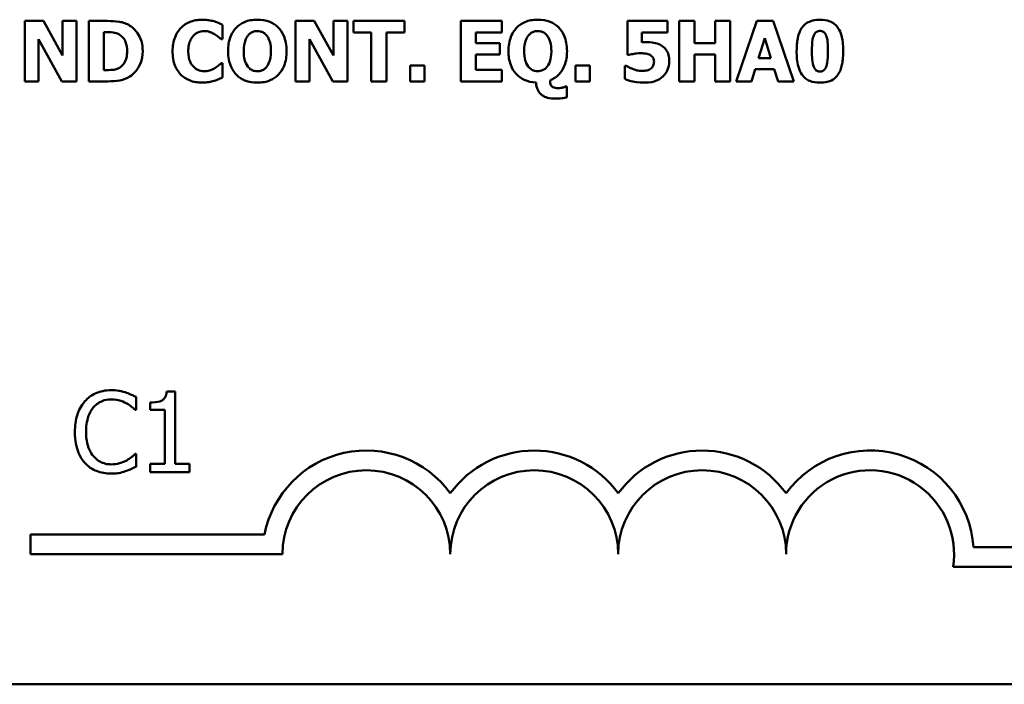
# Model space of a CAD drawing. Units: inches. Extents: x 0.05 to 2.15, y 0.02 to 1.67.
# Drawn here: x 1.95 to 2.05, y 0.5 to 0.56 of the extents above; entities that cross this region are included whole.
import ezdxf

# ---------------------------------------------------------------- set-up
doc = ezdxf.new("R2010")
doc.units = ezdxf.units.IN
doc.header["$LTSCALE"] = 0.1
doc.header["$MEASUREMENT"] = 0
doc.layers.add('Visible (ANSI)', color=7, linetype='Continuous', lineweight=50)

msp = doc.modelspace()

# ---------------------------------------------------------------- linework, layer by layer
at = {"layer": 'Visible (ANSI)'}
for p, q in [((1.956434885319066, 0.5622686534212752), (1.954587235437488, 0.5622686534212752)), ((1.954587235437488, 0.5622686534212752), (1.954587235437488, 0.5562686535426746)), ((1.958350606512071, 0.5588310521942326), (1.956434885319066, 0.5622686534212752)), ((1.959726619450195, 0.5622686534212752), (1.958350606512071, 0.5622686534212752)), ((1.958350606512071, 0.5622686534212752), (1.958350606512071, 0.5588310521942326)), ((1.959726619450195, 0.5562686535426746), (1.959726619450195, 0.5622686534212752)), ((1.962804415173983, 0.5622686534212752), (1.960947040819343, 0.5622686534212752)), ((1.960947040819343, 0.5622686534212752), (1.960947040819343, 0.5562686535426746)), ((1.983323053332568, 0.5622686534212752), (1.981475403450989, 0.5622686534212752)), ((1.981475403450989, 0.5622686534212752), (1.981475403450989, 0.5562686535426746)), ((1.985238774525574, 0.5588310521942326), (1.983323053332568, 0.5622686534212752)), ((1.986614787463696, 0.5622686534212752), (1.985238774525574, 0.5622686534212752)), ((1.985238774525574, 0.5622686534212752), (1.985238774525574, 0.5588310521942326)), ((1.986614787463696, 0.5562686535426746), (1.986614787463696, 0.5622686534212752)), ((1.992269568548634, 0.5622686534212752), (1.987212842556944, 0.5622686534212752)), ((1.987212842556944, 0.5622686534212752), (1.987212842556944, 0.5611260278366146)), ((1.992269568548634, 0.5611260278366146), (1.992269568548634, 0.5622686534212752)), ((2.001935694771209, 0.5622686534212752), (1.997880589504796, 0.5622686534212752)), ((1.997880589504796, 0.5622686534212752), (1.997880589504796, 0.5562686535426746)), ((2.001935694771209, 0.5611260278366146), (2.001935694771209, 0.5622686534212752)), ((2.01839922766338, 0.5622686534212752), (2.014421918181457, 0.5622686534212752)), ((2.014421918181457, 0.5622686534212752), (2.014421918181457, 0.5588991235056592)), ((2.01839922766338, 0.5611357523096756), (2.01839922766338, 0.5622686534212752)), ((2.02106859551861, 0.5622686534212752), (2.019561302194164, 0.5622686534212752)), ((2.019561302194164, 0.5622686534212752), (2.019561302194164, 0.5562686535426746)), ((2.02106859551861, 0.5600709225095027), (2.02106859551861, 0.5622686534212752)), ((2.024622890422384, 0.5622686534212752), (2.023115597097938, 0.5622686534212752)), ((2.023115597097938, 0.5622686534212752), (2.023115597097938, 0.5600709225095027)), ((2.024622890422384, 0.5562686535426746), (2.024622890422384, 0.5622686534212752)), ((2.027248498148838, 0.5622686534212752), (2.025220945515631, 0.5562686535426746)), ((2.028891934096137, 0.5622686534212752), (2.027248498148838, 0.5622686534212752)), ((2.030919486729342, 0.5562686535426746), (2.028891934096137, 0.5622686534212752)), ((1.962454334143789, 0.5573918301812135), (1.962454334143789, 0.5611503390192673)), ((1.962454334143789, 0.5611503390192673), (1.962483507562972, 0.5611503390192673)), ((1.974230671020588, 0.56045503919541), (1.974230671020588, 0.5618845367353682)), ((1.987212842556944, 0.5611260278366146), (1.988987558890565, 0.5611260278366146)), ((1.988987558890565, 0.5611260278366146), (1.988987558890565, 0.5562686535426746)), ((1.990494852215012, 0.5611260278366146), (1.992269568548634, 0.5611260278366146)), ((1.990494852215012, 0.5562686535426746), (1.990494852215012, 0.5611260278366146)), ((1.99937815835618, 0.5600709225095027), (1.99937815835618, 0.5611260278366146)), ((1.99937815835618, 0.5611260278366146), (2.001935694771209, 0.5611260278366146)), ((2.015846553484885, 0.5601389938209291), (2.015846553484885, 0.5611357523096756)), ((2.015846553484885, 0.5611357523096756), (2.01839922766338, 0.5611357523096756)), ((1.95596324837561, 0.5604501769588796), (1.958277672964115, 0.5562686535426746)), ((1.95596324837561, 0.5562686535426746), (1.95596324837561, 0.5604501769588796)), ((1.974079941688143, 0.56045503919541), (1.974230671020588, 0.56045503919541)), ((1.982851416389111, 0.5604501769588796), (1.985165840977616, 0.5562686535426746)), ((1.982851416389111, 0.5562686535426746), (1.982851416389111, 0.5604501769588796)), ((2.00173634307346, 0.5600709225095027), (1.99937815835618, 0.5600709225095027)), ((2.00173634307346, 0.558928296924842), (2.00173634307346, 0.5600709225095027)), ((2.023115597097938, 0.5600709225095027), (2.02106859551861, 0.5600709225095027)), ((2.027433263136995, 0.5585830781311786), (2.028050767176365, 0.5605668706356106)), ((2.028050767176365, 0.5605668706356106), (2.028663408979205, 0.5585830781311786)), ((1.99937815835618, 0.558928296924842), (2.00173634307346, 0.558928296924842)), ((1.99937815835618, 0.5574112791273353), (1.99937815835618, 0.558928296924842)), ((2.014421918181457, 0.5588991235056592), (2.014553198567779, 0.5588991235056592)), ((2.02106859551861, 0.5562686535426746), (2.02106859551861, 0.558928296924842)), ((2.02106859551861, 0.558928296924842), (2.023115597097938, 0.558928296924842)), ((2.023115597097938, 0.558928296924842), (2.023115597097938, 0.5562686535426746)), ((2.028663408979205, 0.5585830781311786), (2.027433263136995, 0.5585830781311786)), ((1.962483507562972, 0.5573918301812135), (1.962454334143789, 0.5573918301812135)), ((1.974230671020588, 0.5580774055320097), (1.974094528397735, 0.5580774055320097)), ((1.974230671020588, 0.5566673569381733), (1.974230671020588, 0.5580774055320097)), ((1.992838450222699, 0.557853742651608), (1.992838450222699, 0.5562686535426746)), ((1.994263085526126, 0.557853742651608), (1.992838450222699, 0.557853742651608)), ((1.994263085526126, 0.5562686535426746), (1.994263085526126, 0.557853742651608)), ((2.001935694771209, 0.5574112791273353), (1.99937815835618, 0.5574112791273353)), ((2.001935694771209, 0.5562686535426746), (2.001935694771209, 0.5574112791273353)), ((2.009263085222628, 0.557853742651608), (2.009263085222628, 0.5562686535426746)), ((2.010687720526056, 0.557853742651608), (2.009263085222628, 0.557853742651608)), ((2.010687720526056, 0.5562686535426746), (2.010687720526056, 0.557853742651608)), ((2.014300362268194, 0.5578148447593643), (2.014164219645341, 0.5578148447593643)), ((2.014164219645341, 0.5578148447593643), (2.014164219645341, 0.5565069031326679)), ((2.026728238840078, 0.5562686535426746), (2.027107493289454, 0.5574939371483533)), ((2.027107493289454, 0.5574939371483533), (2.028994041063276, 0.5574939371483533)), ((2.028994041063276, 0.5574939371483533), (2.029368433276123, 0.5562686535426746)), ((1.954587235437488, 0.5562686535426746), (1.95596324837561, 0.5562686535426746)), ((1.958277672964115, 0.5562686535426746), (1.959726619450195, 0.5562686535426746)), ((1.960947040819343, 0.5562686535426746), (1.962823864120105, 0.5562686535426746)), ((1.981475403450989, 0.5562686535426746), (1.982851416389111, 0.5562686535426746)), ((1.985165840977616, 0.5562686535426746), (1.986614787463696, 0.5562686535426746)), ((1.988987558890565, 0.5562686535426746), (1.990494852215012, 0.5562686535426746)), ((1.992838450222699, 0.5562686535426746), (1.994263085526126, 0.5562686535426746)), ((1.997880589504796, 0.5562686535426746), (2.001935694771209, 0.5562686535426746)), ((2.009263085222628, 0.5562686535426746), (2.010687720526056, 0.5562686535426746)), ((2.019561302194164, 0.5562686535426746), (2.02106859551861, 0.5562686535426746)), ((2.023115597097938, 0.5562686535426746), (2.024622890422384, 0.5562686535426746)), ((2.025220945515631, 0.5562686535426746), (2.026728238840078, 0.5562686535426746)), ((2.029368433276123, 0.5562686535426746), (2.030919486729342, 0.5562686535426746)), ((2.008407331593264, 0.5557483942339144), (2.008256602260821, 0.5557483942339144)), ((2.008407331593264, 0.5546835644337414), (2.008407331593264, 0.5557483942339144)), ((1.965633050698639, 0.5236456618622137), (1.965633050698639, 0.5249292923480942)), ((1.969509874085288, 0.5254868288217595), (1.968680052357043, 0.5254868288217595)), ((1.969509874085288, 0.5182777525576221), (1.969509874085288, 0.5254868288217595)), ((1.967026891882803, 0.5243717558744287), (1.967026891882803, 0.5236391788799616)), ((1.965548771929363, 0.5236456618622137), (1.965633050698639, 0.5236456618622137)), ((1.967026891882803, 0.5236391788799616), (1.968479079907233, 0.5236391788799616)), ((1.968479079907233, 0.5236391788799616), (1.968479079907233, 0.5182777525576221)), ((1.965633050698639, 0.5192761318244182), (1.965555254911615, 0.5192761318244182)), ((1.965633050698639, 0.5180054673030414), (1.965633050698639, 0.5192761318244182)), ((1.968479079907233, 0.5182777525576221), (1.967026891882803, 0.5182777525576221)), ((1.967026891882803, 0.5182777525576221), (1.967026891882803, 0.51746089679388)), ((1.97092964719846, 0.5182777525576221), (1.969509874085288, 0.5182777525576221)), ((1.97092964719846, 0.51746089679388), (1.97092964719846, 0.5182777525576221)), ((1.967026891882803, 0.51746089679388), (1.97092964719846, 0.51746089679388)), ((1.955166431824716, 0.5093202062568098), (1.955166431824716, 0.5112799414949898)), ((1.955166431824716, 0.5112799414949898), (1.978394979241999, 0.5112799414949898)), ((1.980166431824954, 0.5093202062568098), (1.955166431824716, 0.5093202062568098)), ((2.048769059787531, 0.5100193832186879), (2.071833098491384, 0.5100193832186879)), ((2.071833098491384, 0.5080596479805078), (2.04673720634306, 0.5080596479805078)), ((2.106154085136972, 0.4963972619605305), (1.463487418470304, 0.4963972619605305))]:
    msp.add_line(p, q, dxfattribs=at)
for centre, radius, start, end in [((1.98849976515805, 0.5093202062568098), 0.0102930685712757, 35.9425146929506, 169.0242400062523), ((2.005166431824716, 0.5093202062568098), 0.0102930685715874, 35.94251469295033, 144.0574853083071), ((2.021833098491461, 0.5093202062568098), 0.010293068571553, 35.94251469146898, 144.0574853069106), ((2.03849976515805, 0.5093202062568098), 0.0102930685711857, 3.894927878498278, 144.0574853070507), ((1.98849976515805, 0.5093202062568098), 0.0083333333330956, 0, 180), ((2.005166431824716, 0.5093202062568098), 0.008333333333571, 0, 180), ((2.021833098491461, 0.5093202062568098), 0.0083333333331727, 0, 180), ((2.03849976515805, 0.5093202062568098), 0.0083333333333333, 351.2996422013253, 180)]:
    msp.add_arc(centre, radius, start, end, dxfattribs=at)
for points, knots in [([(1.965026457268408, 0.5617970164778197), (1.964867629676731, 0.5618986661364921), (1.96470026955961, 0.5619839317401107), (1.964350350223521, 0.562115868538964), (1.964171835967554, 0.5621617552209575), (1.963596927909184, 0.5622453321633636), (1.963199971721331, 0.5622686534212752), (1.962804415173983, 0.5622686534212752)], [-0.0439782355563636, -0.0439782355563636, -0.0439782355563636, -0.0439782355563636, -0.0332013652165313, -0.0332013652165313, -0.0226060566809356, -0.0226060566809356, 0, 0, 0, 0]), ([(1.972203118387381, 0.5623853470980065), (1.971768899271449, 0.5623853470980065), (1.971336983753041, 0.5623196798375492), (1.970619870534189, 0.5620179297116537), (1.970341462624399, 0.5618281744757541), (1.969923446062186, 0.5614025447363274), (1.96968505812565, 0.5611142450360527), (1.969328963948776, 0.5602244447805137), (1.969261465286446, 0.5597431313146022), (1.969261465286446, 0.5592637912454445)], [-0.138870024933914, -0.138870024933914, -0.138870024933914, -0.138870024933914, -0.0919007574457691, -0.0919007574457691, -0.0547446243423199, -0.0547446243423199, -0.0273942849523627, -0.0273942849523627, 0, 0, 0, 0]), ([(1.973394366337346, 0.562234617765562), (1.973213573659354, 0.5622814899413381), (1.973029790004681, 0.5623173862339407), (1.972744695283289, 0.5623584592022769), (1.972536150440176, 0.5623853470980065), (1.972203118387381, 0.5623853470980065)], [-0.0541324445426658, -0.0541324445426658, -0.0541324445426658, -0.0541324445426658, -0.0190327818172296, -0.0190327818172296, 0, 0, 0, 0]), ([(1.974230671020588, 0.5618845367353682), (1.974109834223686, 0.561946904114414), (1.97396302463828, 0.5620131146728262), (1.973765023450886, 0.5620991151885631), (1.97359299719567, 0.562173136785605), (1.973394366337346, 0.562234617765562)], [-0.0316937682075028, -0.0316937682075028, -0.0316937682075028, -0.0316937682075028, -0.0118830955881648, -0.0118830955881648, 0, 0, 0, 0]), ([(1.97767313448416, 0.5623950715710674), (1.977447182175539, 0.5623950715710674), (1.977220526368511, 0.5623775692178526), (1.976794481122499, 0.5622989993139076), (1.976595488789008, 0.5622418665114015), (1.976097277460323, 0.5620311554405945), (1.975827094744389, 0.5618468353562837), (1.975426937462944, 0.5614356904433592), (1.97519321735885, 0.5611528464179012), (1.974836925864081, 0.5602525501641493), (1.97477037927547, 0.5597578779784718), (1.97477037927547, 0.559268653481975)], [-0.1426382587398467, -0.1426382587398467, -0.1426382587398467, -0.1426382587398467, -0.1169022818639463, -0.1169022818639463, -0.0932983430231857, -0.0932983430231857, -0.055297644477546, -0.055297644477546, -0.0279591799747907, -0.0279591799747907, 0, 0, 0, 0]), ([(1.980580751929382, 0.559268653481975), (1.980580751929382, 0.5595445743918247), (1.980559734866946, 0.5598223878129432), (1.980463651289094, 0.5603381640430491), (1.980394157319695, 0.5605772479364394), (1.980117285108771, 0.5612104886927503), (1.979893149328256, 0.5614728034905129), (1.979488159031003, 0.5618728298023739), (1.97921355209219, 0.562052246942244), (1.978513324433792, 0.562334447902393), (1.978093366453925, 0.5623950715710674), (1.97767313448416, 0.5623950715710674)], [-0.072434937974119, -0.072434937974119, -0.072434937974119, -0.072434937974119, -0.0640714222656131, -0.0640714222656131, -0.0565346488336144, -0.0565346488336144, -0.0431272439036728, -0.0431272439036728, -0.0240162570719846, -0.0240162570719846, 0, 0, 0, 0]), ([(2.005509438621104, 0.5623950715710674), (2.005283486312482, 0.5623950715710674), (2.005056830505455, 0.5623775692178526), (2.004630785259442, 0.5622989993139075), (2.00443179292595, 0.5622418665114012), (2.003933581597266, 0.5620311554405945), (2.003663398881334, 0.5618468353562835), (2.003263241599887, 0.5614356904433581), (2.003029521495792, 0.5611528464179001), (2.002673230001025, 0.5602525501641493), (2.002606683412414, 0.5597578779784721), (2.002606683412414, 0.559268653481975)], [-0.1426382587392755, -0.1426382587392755, -0.1426382587392755, -0.1426382587392755, -0.1169022818635453, -0.1169022818635453, -0.0932983430229369, -0.0932983430229369, -0.0552976444775356, -0.0552976444775356, -0.0279591799748127, -0.0279591799748127, 0, 0, 0, 0]), ([(2.008417056066325, 0.559268653481975), (2.008417056066325, 0.5595445743918239), (2.00839603900389, 0.5598223878129427), (2.008299955426037, 0.5603381640430488), (2.008230461456638, 0.5605772479364393), (2.007953589245714, 0.561210488692752), (2.007729453465199, 0.5614728034905144), (2.007324463167945, 0.5618728298023739), (2.007049856229132, 0.562052246942244), (2.006349628570735, 0.562334447902393), (2.005929670590868, 0.5623950715710674), (2.005509438621104, 0.5623950715710674)], [-0.0724349379737334, -0.0724349379737334, -0.0724349379737334, -0.0724349379737334, -0.0640714222653484, -0.0640714222653484, -0.0565346488334673, -0.0565346488334673, -0.0431272439036679, -0.0431272439036679, -0.0240162570719825, -0.0240162570719825, 0, 0, 0, 0]), ([(2.033525645509675, 0.562390209334537), (2.033286980558469, 0.562390209334537), (2.03304494980183, 0.5623680722015229), (2.032549227432274, 0.5622466126600116), (2.032362903235997, 0.5621529052920397), (2.03203941615348, 0.5619504253957921), (2.031875328144963, 0.5617921498138685), (2.031741204702993, 0.5616025270166008)], [-0.0293133381156482, -0.0293133381156482, -0.0293133381156482, -0.0293133381156482, -0.0218101178479015, -0.0218101178479015, -0.0132738060608403, -0.0132738060608403, 0, 0, 0, 0]), ([(2.035314948552887, 0.5615782158339484), (2.035215585466234, 0.561722902433814), (2.035098761929766, 0.5618519545247169), (2.03482732067877, 0.5620716796388968), (2.03467657295283, 0.5621601565008258), (2.034206370044364, 0.562349885242481), (2.033857461036074, 0.562390209334537), (2.033525645509675, 0.562390209334537)], [-0.0389861756603199, -0.0389861756603199, -0.0389861756603199, -0.0389861756603199, -0.028922648386794, -0.028922648386794, -0.0189632573336668, -0.0189632573336668, 0, 0, 0, 0]), ([(1.962483507562972, 0.5611503390192673), (1.962663542684331, 0.5611503390192673), (1.96314493782652, 0.5611490997870713), (1.963559672069539, 0.5611078451233313), (1.963749252770073, 0.5610472337888712), (1.963927591812522, 0.5609509873215179)], [-0.0238188817153792, -0.0238188817153792, -0.0238188817153792, -0.0238188817153792, -0.011581613046217, -0.011581613046217, 0, 0, 0, 0]), ([(1.96630036323939, 0.5592637912454445), (1.96630036323939, 0.5595957998363909), (1.966262951587939, 0.5599283705423127), (1.966065472830119, 0.5606124131852571), (1.96591531279965, 0.5608701736872403), (1.965583143352294, 0.5613542151662007), (1.965329866951923, 0.5616014300702644), (1.965026457268408, 0.5617970164778197)], [-0.0448438924693009, -0.0448438924693009, -0.0448438924693009, -0.0448438924693009, -0.0335501519278011, -0.0335501519278011, -0.0206303963400825, -0.0206303963400825, 0, 0, 0, 0]), ([(1.971327915811896, 0.5608002579890731), (1.971405285001095, 0.5608806612641227), (1.971489709696393, 0.5609553768075508), (1.971663796334848, 0.561076338415491), (1.97175185127685, 0.5611245365150955), (1.971942309598482, 0.5611966018259832), (1.972137036061203, 0.561262170459468), (1.972441367977375, 0.561262170459468)], [-0.0531050026380429, -0.0531050026380429, -0.0531050026380429, -0.0531050026380429, -0.0343037234433165, -0.0343037234433165, -0.0173925690092539, -0.0173925690092539, 0, 0, 0, 0]), ([(1.972441367977375, 0.561262170459468), (1.972622346084223, 0.561262170459468), (1.972798597435662, 0.5612334031476826), (1.973031213032146, 0.5611498422052567), (1.973217612549806, 0.5610833434835615), (1.973428401993061, 0.5609509873215179)], [-0.0531180251317996, -0.0531180251317996, -0.0531180251317996, -0.0531180251317996, -0.0142245354657274, -0.0142245354657274, 0, 0, 0, 0]), ([(1.976739585070311, 0.5608099824621342), (1.976806359275251, 0.5608907326634583), (1.976880839272821, 0.5609675101251903), (1.977062102502818, 0.5611111292623506), (1.977143360018696, 0.5611496904847351), (1.977349162992173, 0.5612353241148968), (1.977511912675381, 0.561262170459468), (1.977677996720691, 0.561262170459468)], [-0.015428488960656, -0.015428488960656, -0.015428488960656, -0.015428488960656, -0.0127375298270821, -0.0127375298270821, -0.0094917031894948, -0.0094917031894948, 0, 0, 0, 0]), ([(1.977677996720691, 0.561262170459468), (1.977783006673884, 0.561262170459468), (1.97788640854654, 0.5612493376639992), (1.978082105752331, 0.561198922132737), (1.97818454329389, 0.5611621545120322), (1.978413917197586, 0.5610273756647337), (1.978523868094159, 0.5609212721973438), (1.978616408371073, 0.5608002579890731)], [-0.0222238829354449, -0.0222238829354449, -0.0222238829354449, -0.0222238829354449, -0.0151998002458544, -0.0151998002458544, -0.0087063558959896, -0.0087063558959896, 0, 0, 0, 0]), ([(2.004575889207254, 0.5608099824621342), (2.004642663412195, 0.5608907326634583), (2.004717143409764, 0.5609675101251903), (2.004898406639763, 0.5611111292623515), (2.004979664155641, 0.561149690484736), (2.005185467129118, 0.5612353241148968), (2.005348216812324, 0.561262170459468), (2.005514300857635, 0.561262170459468)], [-0.0154284889604105, -0.0154284889604105, -0.0154284889604105, -0.0154284889604105, -0.0127375298269659, -0.0127375298269659, -0.0094917031894955, -0.0094917031894955, 0, 0, 0, 0]), ([(2.005514300857635, 0.561262170459468), (2.005618051538597, 0.561262170459468), (2.005720252394821, 0.5612496435985849), (2.005897241513921, 0.5612046146467872), (2.006004368942786, 0.5611704011622451), (2.00624581383298, 0.5610320750591314), (2.006358002376648, 0.5609265434709477), (2.006452712508016, 0.5608051202256036)], [-0.0252354832991282, -0.0252354832991282, -0.0252354832991282, -0.0252354832991282, -0.0158988495650449, -0.0158988495650449, -0.0088006571679588, -0.0088006571679588, 0, 0, 0, 0]), ([(2.031741204702993, 0.5616025270166008), (2.031539260762196, 0.5613100564816543), (2.031411492584933, 0.5609770999983171), (2.031275578071034, 0.5603588222096061), (2.031211220921171, 0.5599406377617951), (2.031211220921171, 0.559268653481975)], [-0.0875340931592924, -0.0875340931592924, -0.0875340931592924, -0.0875340931592924, -0.0384039015917105, -0.0384039015917105, 0, 0, 0, 0]), ([(2.032723376482147, 0.5592637912454445), (2.032723376482147, 0.5596676426075318), (2.032741259644899, 0.5600913219997784), (2.032843056480749, 0.5606728993298571), (2.032894838665677, 0.560810378571027), (2.032976583676783, 0.5609769439956213), (2.033025507164709, 0.5610508944997604), (2.033141665271938, 0.5611650897202133), (2.033202920677215, 0.5612063283012857), (2.033352967376214, 0.5612679771945756), (2.033438619528, 0.5612816194055898), (2.033525645509675, 0.5612816194055898)], [-0.0278561091293287, -0.0278561091293287, -0.0278561091293287, -0.0278561091293287, -0.0198749718662714, -0.0198749718662714, -0.0142810712382024, -0.0142810712382024, -0.0092690800332331, -0.0092690800332331, -0.0049735348526942, -0.0049735348526942, 0, 0, 0, 0]), ([(2.033525645509675, 0.5612816194055898), (2.033572240551285, 0.5612816194055898), (2.033618771779926, 0.5612777085992664), (2.033707410492782, 0.5612604875636507), (2.033749070473651, 0.5612478829839367), (2.033859636682299, 0.5611997097844168), (2.033921064493768, 0.5611557670879364), (2.034060179901354, 0.5610106076067395), (2.034110670368181, 0.5609059810809331), (2.034278169927167, 0.5604928155021014), (2.034323052300671, 0.5599090133288213), (2.034323052300671, 0.559268653481975)], [-0.0553712699942153, -0.0553712699942153, -0.0553712699942153, -0.0553712699942153, -0.052368543437572, -0.052368543437572, -0.0495526280376302, -0.0495526280376302, -0.0445968847227328, -0.0445968847227328, -0.0365965652472691, -0.0365965652472691, 0, 0, 0, 0]), ([(2.035835207861649, 0.559268653481975), (2.035835207861649, 0.5599637738689671), (2.035756162545864, 0.5604653347378461), (2.035585449818253, 0.561082335950048), (2.035475358690164, 0.5613461940282461), (2.035314948552887, 0.5615782158339484)], [-0.0366021682331865, -0.0366021682331865, -0.0366021682331865, -0.0366021682331865, -0.0161205077236057, -0.0161205077236057, 0, 0, 0, 0]), ([(1.963927591812522, 0.5609509873215179), (1.964078989525878, 0.5608647258336754), (1.964214069477645, 0.5607576116179201), (1.964443493113821, 0.5604949140194109), (1.964530409071215, 0.5603475522220966), (1.964712394723313, 0.559898817612222), (1.9647541720227, 0.5595833238239653), (1.9647541720227, 0.5592735157185054)], [-0.0375781136014057, -0.0375781136014057, -0.0375781136014057, -0.0375781136014057, -0.0276496435857773, -0.0276496435857773, -0.0177055332270334, -0.0177055332270334, 0, 0, 0, 0]), ([(1.970817380976198, 0.559258929008914), (1.970817380976198, 0.5594653417380728), (1.970833698984649, 0.5596752142877612), (1.970919526676631, 0.5600905536350095), (1.970982478528716, 0.560250455988327), (1.971117698982349, 0.5605342166653114), (1.971209795100149, 0.5606795694357649), (1.971327915811896, 0.5608002579890731)], [-0.0258709386474152, -0.0258709386474152, -0.0258709386474152, -0.0258709386474152, -0.0179739683975772, -0.0179739683975772, -0.0096511155233891, -0.0096511155233891, 0, 0, 0, 0]), ([(1.973428401993061, 0.5609509873215179), (1.973558455569534, 0.5608723502752782), (1.973685452810772, 0.5607850606389833), (1.973896024427398, 0.5606116487194094), (1.973988803866715, 0.5605342894749133), (1.974079941688143, 0.56045503919541)], [-0.0155897091924794, -0.0155897091924794, -0.0155897091924794, -0.0155897091924794, -0.006902316961247, -0.006902316961247, 0, 0, 0, 0]), ([(1.97632629496522, 0.559268653481975), (1.97632629496522, 0.5597161650626318), (1.976386214317823, 0.5600615726667808), (1.97655567262062, 0.560518304683238), (1.97663403029189, 0.5606766501104457), (1.976739585070311, 0.5608099824621342)], [-0.0278710875208563, -0.0278710875208563, -0.0278710875208563, -0.0278710875208563, -0.0097187481410733, -0.0097187481410733, 0, 0, 0, 0]), ([(1.978616408371073, 0.5608002579890731), (1.97880255187449, 0.5605663853822155), (1.978885286703755, 0.5602890323604294), (1.978999423094384, 0.5598958959038258), (1.979024836239631, 0.5595690177994636), (1.979024836239631, 0.559268653481975)], [-0.0233279043208172, -0.0233279043208172, -0.0233279043208172, -0.0233279043208172, -0.0171658207444707, -0.0171658207444707, 0, 0, 0, 0]), ([(2.004162599102164, 0.559268653481975), (2.004162599102164, 0.5597161650626405), (2.004222518454767, 0.5600615726667871), (2.004391976757563, 0.560518304683238), (2.004470334428833, 0.5606766501104457), (2.004575889207254, 0.5608099824621342)], [-0.0278710875204525, -0.0278710875204525, -0.0278710875204525, -0.0278710875204525, -0.0097187481410721, -0.0097187481410721, 0, 0, 0, 0]), ([(2.006452712508016, 0.5608051202256036), (2.00663910041301, 0.5605661613730475), (2.006721795299576, 0.5602883281131862), (2.006835432060774, 0.5598969126023948), (2.006861140376575, 0.5595728976930667), (2.006861140376575, 0.5592735157185054)], [-0.0232314732630743, -0.0232314732630743, -0.0232314732630743, -0.0232314732630743, -0.0171096798461625, -0.0171096798461625, 0, 0, 0, 0]), ([(2.016395986212828, 0.5601584427670511), (2.016317945033339, 0.5601584427670511), (2.016212174067192, 0.5601557926322234), (2.016084914559325, 0.560152103950836), (2.015965199266598, 0.5601484854834662), (2.015846553484885, 0.5601389938209291)], [-0.0169929236560329, -0.0169929236560329, -0.0169929236560329, -0.0169929236560329, -0.0068022697594087, -0.0068022697594087, 0, 0, 0, 0]), ([(2.017844932698908, 0.5598034995003269), (2.017644053053825, 0.5599294748709713), (2.017423936287769, 0.5600155921213559), (2.017005943954992, 0.5601159102812222), (2.016745912615454, 0.5601584427670511), (2.016395986212828, 0.5601584427670511)], [-0.0445941634545515, -0.0445941634545515, -0.0445941634545515, -0.0445941634545515, -0.0199982939100558, -0.0199982939100558, 0, 0, 0, 0]), ([(1.9647541720227, 0.5592735157185054), (1.9647541720227, 0.5590459360860275), (1.964732970385471, 0.5588134796556932), (1.96461029024157, 0.5583340286823014), (1.964512611206681, 0.5581553518300298), (1.964308586426085, 0.5578642736679639), (1.964167783717126, 0.5577308543915068), (1.964000525360479, 0.5576252175346762)], [-0.0279923595329047, -0.0279923595329047, -0.0279923595329047, -0.0279923595329047, -0.0203146012846476, -0.0203146012846476, -0.0113056659267959, -0.0113056659267959, 0, 0, 0, 0]), ([(1.965007008322285, 0.5567451527226608), (1.965238963063669, 0.556892393558496), (1.965440198212436, 0.5570754043699182), (1.965741681485134, 0.5574435234729488), (1.965930510727154, 0.5577066096507043), (1.966232328728784, 0.5584365895499394), (1.96630036323939, 0.5588456484010978), (1.96630036323939, 0.5592637912454445)], [-0.0741617220877919, -0.0741617220877919, -0.0741617220877919, -0.0741617220877919, -0.0451388330263599, -0.0451388330263599, -0.0238968635544106, -0.0238968635544106, 0, 0, 0, 0]), ([(1.969261465286446, 0.5592637912454445), (1.969261465286446, 0.5587588353024648), (1.969330835430205, 0.5582444794478953), (1.969693791354073, 0.5573743064544509), (1.969913941152988, 0.5571063539311834), (1.970337737192139, 0.5566876768123185), (1.970619418726418, 0.556503546267996), (1.97133732495777, 0.5562141447813908), (1.97176761047738, 0.5561519598659433), (1.972198256150851, 0.5561519598659433)], [-0.0753107405271006, -0.0753107405271006, -0.0753107405271006, -0.0753107405271006, -0.058642936518385, -0.058642936518385, -0.0442178450020671, -0.0442178450020671, -0.0246114002388581, -0.0246114002388581, 0, 0, 0, 0]), ([(1.97135708923108, 0.5577030133191636), (1.97127290428612, 0.5577838308663245), (1.971200330720226, 0.557875025363538), (1.9710687121726, 0.5580818545098101), (1.971012196762305, 0.5581983606862888), (1.970915713863909, 0.5584466855231442), (1.970817380976198, 0.5587331507105616), (1.970817380976198, 0.559258929008914)], [-0.0834348788994863, -0.0834348788994863, -0.0834348788994863, -0.0834348788994863, -0.058023043237758, -0.058023043237758, -0.0300482297508394, -0.0300482297508394, 0, 0, 0, 0]), ([(1.97477037927547, 0.559268653481975), (1.97477037927547, 0.5589891999495284), (1.974792239674803, 0.5587080271116438), (1.974892084114154, 0.5581854188495879), (1.974964342064518, 0.5579433411681461), (1.975233767103772, 0.5573420134755944), (1.975445133960803, 0.5570783396726133), (1.975868967354621, 0.5566599823944597), (1.976141253609693, 0.5564824060581526), (1.976836841267175, 0.5562023474289038), (1.977254993639741, 0.5561422353928825), (1.97767313448416, 0.5561422353928825)], [-0.0776645493630865, -0.0776645493630865, -0.0776645493630865, -0.0776645493630865, -0.0672906756470612, -0.0672906756470612, -0.0579164103188851, -0.0579164103188851, -0.0428351021603178, -0.0428351021603178, -0.0238967492585826, -0.0238967492585826, 0, 0, 0, 0]), ([(1.97673472283378, 0.5577370489748767), (1.976568237715391, 0.557954760283539), (1.976480566994501, 0.5582001184199022), (1.97635377720259, 0.5586227510596065), (1.97632629496522, 0.5589469223551913), (1.97632629496522, 0.559268653481975)], [-0.0284586185680306, -0.0284586185680306, -0.0284586185680306, -0.0284586185680306, -0.0183869338956842, -0.0183869338956842, 0, 0, 0, 0]), ([(1.97767313448416, 0.5561422353928825), (1.977900175601496, 0.5561422353928825), (1.978127881703933, 0.5561598798680498), (1.978556125027132, 0.5562390302843673), (1.978756186585606, 0.5562965994501756), (1.979258915200786, 0.5565095093863422), (1.979531910722147, 0.5566963312954382), (1.979956729990328, 0.5571339366497678), (1.980173133429074, 0.5574152221111347), (1.980515230227209, 0.5582841083547594), (1.980580751929382, 0.558779842158062), (1.980580751929382, 0.559268653481975)], [-0.1253923973915318, -0.1253923973915318, -0.1253923973915318, -0.1253923973915318, -0.1042239437819314, -0.1042239437819314, -0.0847923398607932, -0.0847923398607932, -0.0533277785492802, -0.0533277785492802, -0.0279355671616261, -0.0279355671616261, 0, 0, 0, 0]), ([(1.979024836239631, 0.559268653481975), (1.979024836239631, 0.5587364148303176), (1.978955023653455, 0.5584724666066916), (1.978854322151939, 0.5581375755667687), (1.978757659518473, 0.5579308984776122), (1.978621270607602, 0.5577467734479377)], [-0.0199876723193991, -0.0199876723193991, -0.0199876723193991, -0.0199876723193991, -0.0130952040913093, -0.0130952040913093, 0, 0, 0, 0]), ([(2.002606683412414, 0.559268653481975), (2.002606683412414, 0.558804723679181), (2.002666922897475, 0.5583351575136233), (2.00295172735023, 0.557570521324333), (2.003128398683301, 0.5572727866886424), (2.003594100816726, 0.5567648376742076), (2.003860063291551, 0.5565698677369628), (2.004534124711967, 0.5562591775270436), (2.004933954069413, 0.5561803191101827), (2.005339260342537, 0.5561616843390043)], [-0.0891584017944166, -0.0891584017944166, -0.0891584017944166, -0.0891584017944166, -0.0625585416802404, -0.0625585416802404, -0.0424042075132369, -0.0424042075132369, -0.0231877228184193, -0.0231877228184193, 0, 0, 0, 0]), ([(2.004571026970724, 0.5577419112114073), (2.004404849270941, 0.5579592205111236), (2.004317187050618, 0.5582039275925176), (2.0041902871445, 0.5586269272795752), (2.004162599102164, 0.5589486046908753), (2.004162599102164, 0.559268653481975)], [-0.0284057591296243, -0.0284057591296243, -0.0284057591296243, -0.0284057591296243, -0.0182907884113457, -0.0182907884113457, 0, 0, 0, 0]), ([(2.006861140376575, 0.5592735157185054), (2.006861140376575, 0.5587412770668483), (2.006791327790399, 0.5584773288432227), (2.006690626288884, 0.5581424378032991), (2.006593963655415, 0.5579357607141425), (2.006457574744545, 0.5577516356844682)], [-0.0199876723194279, -0.0199876723194279, -0.0199876723194279, -0.0199876723194279, -0.01309520409131, -0.01309520409131, 0, 0, 0, 0]), ([(2.006729859990253, 0.5563707605098146), (2.00689276109432, 0.5564355284186603), (2.007048281699896, 0.5565151899568787), (2.007337776646807, 0.5567057644380795), (2.007469262080466, 0.5568140087516233), (2.007900359121113, 0.5572542886023876), (2.008070607059432, 0.5576026715413365), (2.008346120056735, 0.5582861908534388), (2.008417056066325, 0.5587772332978106), (2.008417056066325, 0.559268653481975)], [-0.053016945376919, -0.053016945376919, -0.053016945376919, -0.053016945376919, -0.0474947778122419, -0.0474947778122419, -0.0420992400384115, -0.0420992400384115, -0.0280846635249926, -0.0280846635249926, 0, 0, 0, 0]), ([(2.014553198567779, 0.5588991235056592), (2.014727305728817, 0.5589435763978392), (2.014918624612457, 0.5589808177890668), (2.015182134204136, 0.5590257574093532), (2.015414900717067, 0.5590644395476952), (2.015739584281214, 0.5590644395476952)], [-0.0563341750988341, -0.0563341750988341, -0.0563341750988341, -0.0563341750988341, -0.0185556656909597, -0.0185556656909597, 0, 0, 0, 0]), ([(2.015739584281214, 0.5590644395476952), (2.015900913963247, 0.5590644395476952), (2.01618428443111, 0.5590470692995037), (2.016511441582345, 0.5589687573945468), (2.016629953498974, 0.558921427321013), (2.016736342769961, 0.5588505011403546)], [-0.0192281180591609, -0.0192281180591609, -0.0192281180591609, -0.0192281180591609, -0.0073074270609677, -0.0073074270609677, 0, 0, 0, 0]), ([(2.018564543705418, 0.5583010684124114), (2.018564543705418, 0.5585031297514598), (2.018544244881719, 0.5587083682686226), (2.018454869693655, 0.5590368514862583), (2.01839408031854, 0.55920160742912), (2.018158944667892, 0.5595503017138518), (2.018015969541788, 0.5596911038607196), (2.017844932698908, 0.5598034995003269)], [-0.0420756211557705, -0.0420756211557705, -0.0420756211557705, -0.0420756211557705, -0.0240353952814672, -0.0240353952814672, -0.0116964119633353, -0.0116964119633353, 0, 0, 0, 0]), ([(2.031211220921171, 0.559268653481975), (2.031211220921171, 0.5588448462835587), (2.03123854264261, 0.5582288291601252), (2.031463878269541, 0.5574290516007534), (2.03157508438807, 0.5571687984005412), (2.031736342466461, 0.5569396421838797)], [-0.0475037756441124, -0.0475037756441124, -0.0475037756441124, -0.0475037756441124, -0.0160139092493314, -0.0160139092493314, 0, 0, 0, 0]), ([(2.033525645509675, 0.5572508253218297), (2.033479100405751, 0.5572508253218297), (2.033432642376266, 0.557254791032542), (2.033344041350102, 0.5572722269623221), (2.033302390810962, 0.5572849970228461), (2.033191521130972, 0.557333849408991), (2.033129924420521, 0.5573784612635233), (2.032992297951816, 0.5575232140386978), (2.032940644657523, 0.5576274729346835), (2.032752603222305, 0.5580926280639027), (2.032723376482147, 0.5587490776665747), (2.032723376482147, 0.5592637912454445)], [-0.0439897274415003, -0.0439897274415003, -0.0439897274415003, -0.0439897274415003, -0.0416507962537483, -0.0416507962537483, -0.0394522878814073, -0.0394522878814073, -0.0355629856876935, -0.0355629856876935, -0.0294158810324093, -0.0294158810324093, 0, 0, 0, 0]), ([(2.034323052300671, 0.559268653481975), (2.034323052300671, 0.558863810620403), (2.034304598055668, 0.5584399304432303), (2.034200605325354, 0.5578589940216058), (2.034148209462259, 0.5577205845460051), (2.034065023289933, 0.5575524038232234), (2.034015949482308, 0.5574784508933931), (2.033900541371783, 0.557365333513479), (2.033840307425736, 0.5573246777759859), (2.033693585368875, 0.5572642645735005), (2.0336103670217, 0.5572508253218297), (2.033525645509675, 0.5572508253218297)], [-0.0280352474184864, -0.0280352474184864, -0.0280352474184864, -0.0280352474184864, -0.0197925382145889, -0.0197925382145889, -0.0140759005702844, -0.0140759005702844, -0.0090667683313619, -0.0090667683313619, -0.0048418344122528, -0.0048418344122528, 0, 0, 0, 0]), ([(2.035310086316358, 0.5569299177108187), (2.035406685523436, 0.5570671902682467), (2.035485212517848, 0.5572158933755721), (2.035619796182734, 0.5575437881227512), (2.035672441161298, 0.5577247346942728), (2.03576466607281, 0.5581587342778604), (2.035835207861649, 0.5585831964829175), (2.035835207861649, 0.559268653481975)], [-0.0931657765646712, -0.0931657765646712, -0.0931657765646712, -0.0931657765646712, -0.0675982796911505, -0.0675982796911505, -0.0391738674961402, -0.0391738674961402, 0, 0, 0, 0]), ([(2.016736342769961, 0.5588505011403546), (2.016794529647404, 0.5588123787034088), (2.016846018944696, 0.5587667171915652), (2.016926415915556, 0.5586708420332078), (2.016970321446513, 0.5586101095537896), (2.017038517518895, 0.5584397849440454), (2.017052388144441, 0.5583410664772006), (2.017052388144441, 0.5582427215740458)], [-0.0165642472518705, -0.0165642472518705, -0.0165642472518705, -0.0165642472518705, -0.0104799228498032, -0.0104799228498032, -0.0056204112152939, -0.0056204112152939, 0, 0, 0, 0]), ([(2.017052388144441, 0.5582427215740458), (2.017052388144441, 0.5581689510757448), (2.017047869810776, 0.5580924313858305), (2.017025238074813, 0.5579606823514722), (2.017009303538047, 0.5579008846184911), (2.016966894070114, 0.5578084925633524), (2.016916625547799, 0.5576985311088432), (2.016794689608326, 0.5575765951693712)], [-0.0414246106080557, -0.0414246106080557, -0.0414246106080557, -0.0414246106080557, -0.0239888129787915, -0.0239888129787915, -0.0098551437013835, -0.0098551437013835, 0, 0, 0, 0]), ([(2.017927590719926, 0.5567451527226608), (2.018031766261628, 0.5568397120605137), (2.018124442395798, 0.5569444548982396), (2.018285305990136, 0.5571759014982574), (2.018351386337874, 0.5572997677071805), (2.018488907314164, 0.5576414864967525), (2.018564543705418, 0.5579258579378692), (2.018564543705418, 0.5583010684124114)], [-0.0480470040545878, -0.0480470040545878, -0.0480470040545878, -0.0480470040545878, -0.0347676315847198, -0.0347676315847198, -0.0214432786200854, -0.0214432786200854, 0, 0, 0, 0]), ([(1.964000525360479, 0.5576252175346762), (1.963898798566534, 0.5575610514031114), (1.963790932114798, 0.5575087293059433), (1.963513049716273, 0.557418137608256), (1.96341657680548, 0.557412751695223), (1.96306435259244, 0.5573955099505287), (1.962755024560918, 0.5573918301812135), (1.962483507562972, 0.5573918301812135)], [-0.0232344262063628, -0.0232344262063628, -0.0232344262063628, -0.0232344262063628, -0.0200586568453963, -0.0200586568453963, -0.0155171964327151, -0.0155171964327151, 0, 0, 0, 0]), ([(1.972451092450436, 0.5572751365044822), (1.972153916912229, 0.5572751365044822), (1.971924554420486, 0.5573544204460072), (1.971645272405705, 0.557466126240805), (1.971491816711318, 0.5575710926614309), (1.97135708923108, 0.5577030133191636)], [-0.0171896939918517, -0.0171896939918517, -0.0171896939918517, -0.0171896939918517, -0.0107761555466179, -0.0107761555466179, 0, 0, 0, 0]), ([(1.973472162121835, 0.5575960441154934), (1.97333342758534, 0.5575047713941153), (1.973173071946285, 0.5574322599798616), (1.972937264836433, 0.5573451600564026), (1.972738149622733, 0.5572751365044822), (1.972451092450436, 0.5572751365044822)], [-0.0481885734446165, -0.0481885734446165, -0.0481885734446165, -0.0481885734446165, -0.0164053173967331, -0.0164053173967331, 0, 0, 0, 0]), ([(1.974094528397735, 0.5580774055320097), (1.97401001344072, 0.5580002397016917), (1.973916943551813, 0.5579199822076762), (1.973763247227998, 0.5577906821257371), (1.973673548198716, 0.557715916780304), (1.973472162121835, 0.5575960441154934)], [-0.0310545075360898, -0.0310545075360898, -0.0310545075360898, -0.0310545075360898, -0.0133938200846765, -0.0133938200846765, 0, 0, 0, 0]), ([(1.977677996720691, 0.5572751365044822), (1.977572282393079, 0.5572751365044822), (1.977468207051855, 0.5572881420342164), (1.977303899801159, 0.5573303947204828), (1.977188145845974, 0.5573635362559842), (1.976936771184306, 0.5575109037306447), (1.976827051767605, 0.5576163111383357), (1.97673472283378, 0.5577370489748767)], [-0.0298127277022095, -0.0298127277022095, -0.0298127277022095, -0.0298127277022095, -0.0166485210803676, -0.0166485210803676, -0.0086864723577623, -0.0086864723577623, 0, 0, 0, 0]), ([(1.978621270607602, 0.5577467734479377), (1.978558831974758, 0.5576623969170659), (1.97848733994877, 0.557585737099981), (1.978315330187446, 0.5574485919758077), (1.978228819372849, 0.5574032132285917), (1.977998466938807, 0.5573071417674273), (1.977841424855959, 0.5572751365044822), (1.977677996720691, 0.5572751365044822)], [-0.0187574376234069, -0.0187574376234069, -0.0187574376234069, -0.0187574376234069, -0.0142637043726238, -0.0142637043726238, -0.0093399179305894, -0.0093399179305894, 0, 0, 0, 0]), ([(2.005514300857635, 0.5572799987410125), (2.005408586530024, 0.5572799987410125), (2.005304511188799, 0.5572930042707469), (2.005140203938103, 0.5573352569570132), (2.005024449982916, 0.5573683984925148), (2.004773075321249, 0.5575157659671751), (2.00466335590455, 0.5576211733748659), (2.004571026970724, 0.5577419112114073)], [-0.0298127277021977, -0.0298127277021977, -0.0298127277021977, -0.0298127277021977, -0.0166485210803773, -0.0166485210803773, -0.0086864723577708, -0.0086864723577708, 0, 0, 0, 0]), ([(2.006457574744545, 0.5577516356844682), (2.0063951361117, 0.5576672591535962), (2.006323644085714, 0.5575905993365114), (2.006151634324389, 0.5574534542123382), (2.006065123509793, 0.5574080754651222), (2.00583477107575, 0.5573120040039578), (2.005677728992902, 0.5572799987410125), (2.005514300857635, 0.5572799987410125)], [-0.018757437623437, -0.018757437623437, -0.018757437623437, -0.018757437623437, -0.0142637043726364, -0.0142637043726364, -0.0093399179305867, -0.0093399179305867, 0, 0, 0, 0]), ([(2.014927590780625, 0.5574987993848837), (2.01480736662171, 0.5575448426797877), (2.014669796456538, 0.5576034774535232), (2.01447290739904, 0.5577188951768836), (2.014387153599311, 0.557767832788343), (2.014300362268194, 0.5578148447593643)], [-0.0130430463800687, -0.0130430463800687, -0.0130430463800687, -0.0130430463800687, -0.0056410438876531, -0.0056410438876531, 0, 0, 0, 0]), ([(2.015851415721415, 0.5573043099236649), (2.015687546726539, 0.5573043099236649), (2.015521690311932, 0.5573200566841822), (2.015298354125948, 0.5573765042916288), (2.015137506893323, 0.5574176954322507), (2.014927590780625, 0.5574987993848837)], [-0.0445965796338652, -0.0445965796338652, -0.0445965796338652, -0.0445965796338652, -0.0128609882440192, -0.0128609882440192, 0, 0, 0, 0]), ([(2.016794689608326, 0.5575765951693712), (2.016737665711056, 0.5575229256189993), (2.016672979743225, 0.5574797073722212), (2.016524901589642, 0.5574073136082465), (2.016441671234739, 0.5573807816722068), (2.016191178837809, 0.5573271047300075), (2.016021091599061, 0.5573043099236649), (2.015851415721415, 0.5573043099236649)], [-0.0191148294211056, -0.0191148294211056, -0.0191148294211056, -0.0191148294211056, -0.0146406270616598, -0.0146406270616598, -0.0096969764075271, -0.0096969764075271, 0, 0, 0, 0]), ([(1.962823864120105, 0.5562686535426746), (1.963231570504573, 0.5562686535426746), (1.963641866738857, 0.5562931180996191), (1.964389900112479, 0.5564271725374902), (1.964711109528987, 0.5565540514186559), (1.965007008322285, 0.5567451527226608)], [-0.0434311618936472, -0.0434311618936472, -0.0434311618936472, -0.0434311618936472, -0.0201307420634175, -0.0201307420634175, 0, 0, 0, 0]), ([(1.972198256150851, 0.5561519598659433), (1.97242991115438, 0.5561519598659433), (1.972679331891343, 0.5561614408626225), (1.973050078793541, 0.5562275145679645), (1.973226157660885, 0.5562732887183878), (1.973399228573878, 0.5563270003810405)], [-0.021522040491364, -0.021522040491364, -0.021522040491364, -0.021522040491364, -0.0103563753430201, -0.0103563753430201, 0, 0, 0, 0]), ([(1.973399228573878, 0.5563270003810405), (1.973552905000076, 0.5563718226720153), (1.973702974532696, 0.5564266935375711), (1.973862868651868, 0.5564985560630414), (1.974045606807244, 0.5565802678965999), (1.974230671020588, 0.5566673569381733)], [-0.1346232454156323, -0.1346232454156323, -0.1346232454156323, -0.1346232454156323, -0.0116889933495459, -0.0116889933495459, 0, 0, 0, 0]), ([(2.005339260342537, 0.5561616843390043), (2.005353005706246, 0.5558409591858287), (2.005427685184406, 0.5556166018978657), (2.0055590605482, 0.555307268625398), (2.005662227497353, 0.5551550244459451), (2.005796310576402, 0.5550239209908743)], [-0.0192067023477211, -0.0192067023477211, -0.0192067023477211, -0.0192067023477211, -0.0107171699227219, -0.0107171699227219, 0, 0, 0, 0]), ([(2.007580751383085, 0.5555928026649393), (2.007470094652155, 0.5555928026649393), (2.007352593468854, 0.5555998732846957), (2.007165326600153, 0.5556366427458335), (2.007084737168709, 0.5556607871041082), (2.00695087599522, 0.5557340903747747), (2.006911215372241, 0.5557721321623271), (2.006837996169945, 0.5558612579284395), (2.006806434110484, 0.5559276401451877), (2.00674618235873, 0.5561134556701328), (2.006732567275038, 0.5562475790521187), (2.006729859990253, 0.5563707605098146)], [-0.0201424099086849, -0.0201424099086849, -0.0201424099086849, -0.0201424099086849, -0.0163476513088091, -0.0163476513088091, -0.0136084982844848, -0.0136084982844848, -0.011129934689486, -0.011129934689486, -0.0070415203364062, -0.0070415203364062, 0, 0, 0, 0]), ([(2.014164219645341, 0.5565069031326679), (2.014410238517766, 0.5563971408665087), (2.014699990652458, 0.5563159606295032), (2.015101334200514, 0.5562247461867634), (2.015459167378376, 0.5561469803864744), (2.01611397649406, 0.5561422353928825)], [-0.1075073351206027, -0.1075073351206027, -0.1075073351206027, -0.1075073351206027, -0.037423323471555, -0.037423323471555, 0, 0, 0, 0]), ([(2.01611397649406, 0.5561422353928825), (2.016710736337191, 0.5561422353928825), (2.017042755270581, 0.5562478503614321), (2.01747946373487, 0.5564150020032402), (2.017719126195097, 0.5565559310770473), (2.017927590719926, 0.5567451527226608)], [-0.0267244373869761, -0.0267244373869761, -0.0267244373869761, -0.0267244373869761, -0.0160897590541632, -0.0160897590541632, 0, 0, 0, 0]), ([(2.031736342466461, 0.5569396421838797), (2.031833463204448, 0.5567999246309869), (2.031947445036073, 0.556675570682105), (2.032212654018938, 0.5564626245354048), (2.032360138724349, 0.5563772047400871), (2.03283149933232, 0.5561847334229366), (2.033186058415933, 0.5561422353928825), (2.033525645509675, 0.5561422353928825)], [-0.0387026639451589, -0.0387026639451589, -0.0387026639451589, -0.0387026639451589, -0.0290494733565169, -0.0290494733565169, -0.0194074024073593, -0.0194074024073593, 0, 0, 0, 0]), ([(2.033525645509675, 0.5561422353928825), (2.033767484800824, 0.5561422353928825), (2.034014530182206, 0.5561641218797556), (2.034398219862009, 0.556259053668627), (2.034607140670718, 0.5563264350299884), (2.035015385493855, 0.556584635777632), (2.03517803785441, 0.556741277050894), (2.035310086316358, 0.5569299177108187)], [-0.0504103781232417, -0.0504103781232417, -0.0504103781232417, -0.0504103781232417, -0.0276059530259845, -0.0276059530259845, -0.0131596602191321, -0.0131596602191321, 0, 0, 0, 0]), ([(2.008256602260821, 0.5557483942339144), (2.008192535483031, 0.555712801579587), (2.008088200246437, 0.5556783333306534), (2.007906330877978, 0.5556301269920259), (2.007758978614798, 0.5555928026649393), (2.007580751383085, 0.5555928026649393)], [-0.0303840528825536, -0.0303840528825536, -0.0303840528825536, -0.0303840528825536, -0.0101856862923469, -0.0101856862923469, 0, 0, 0, 0]), ([(2.005796310576402, 0.5550239209908743), (2.005872345143278, 0.5549495393493658), (2.005956396815409, 0.5548852306382223), (2.006143908847145, 0.5547714132914484), (2.006246656479014, 0.5547240439375997), (2.006477482132007, 0.5546414858573323), (2.006726703817756, 0.55456687075701), (2.007157736804934, 0.55456687075701)], [-0.0655149977370612, -0.0655149977370612, -0.0655149977370612, -0.0655149977370612, -0.0456911105009455, -0.0456911105009455, -0.024633535217161, -0.024633535217161, 0, 0, 0, 0]), ([(2.007157736804934, 0.55456687075701), (2.007412235180844, 0.55456687075701), (2.007720013555621, 0.5545719128500414), (2.008084614132501, 0.554615664919267), (2.008247199602056, 0.5546451327558514), (2.008407331593264, 0.5546835644337414)], [-0.0209864125750052, -0.0209864125750052, -0.0209864125750052, -0.0209864125750052, -0.0094114179390377, -0.0094114179390377, 0, 0, 0, 0]), ([(1.963163034460657, 0.5256035225022941), (1.962881110579099, 0.5256035225022941), (1.962599772048178, 0.5255779237148634), (1.962065027360439, 0.5254643376407089), (1.961817257158444, 0.5253815927057203), (1.96118826360869, 0.5250804224102442), (1.960850908519838, 0.5248239377519371), (1.960563358577635, 0.5245014155194673)], [-0.0560015917496174, -0.0560015917496174, -0.0560015917496174, -0.0560015917496174, -0.0398551454685293, -0.0398551454685293, -0.0246941942448667, -0.0246941942448667, 0, 0, 0, 0]), ([(1.964569841609323, 0.5253960670702325), (1.964276342716765, 0.5254853928201415), (1.964018101256861, 0.525528695033133), (1.963669365298706, 0.5255862844574157), (1.963415307722706, 0.5256035225022941), (1.963163034460657, 0.5256035225022941)], [-0.0201973989401264, -0.0201973989401264, -0.0201973989401264, -0.0201973989401264, -0.0144174169261565, -0.0144174169261565, 0, 0, 0, 0]), ([(1.965633050698639, 0.5249292923480942), (1.965387685494258, 0.5250609517260548), (1.965198023924948, 0.5251473553859546), (1.964925834668298, 0.5252686927654246), (1.964749329532688, 0.5253377334951393), (1.964569841609323, 0.5253960670702325)], [-0.0170319629766492, -0.0170319629766492, -0.0170319629766492, -0.0170319629766492, -0.0107858752462133, -0.0107858752462133, 0, 0, 0, 0]), ([(1.968680052357043, 0.5254868288217595), (1.968671402991608, 0.5253787117538243), (1.968654922804507, 0.5252692640578261), (1.96860251777487, 0.5250740218549335), (1.968569148424401, 0.5249854790636337), (1.96847408022581, 0.524815000784078), (1.96841153812915, 0.5247365558045444), (1.968288319435694, 0.5246344405740887), (1.968189009185289, 0.5245609737297938), (1.967718552449452, 0.5244016714050617), (1.967368688846826, 0.5243717558744287), (1.967026891882803, 0.5243717558744287)], [-0.1005438135461472, -0.1005438135461472, -0.1005438135461472, -0.1005438135461472, -0.0762723394815662, -0.0762723394815662, -0.0553229370284209, -0.0553229370284209, -0.0326179861172327, -0.0326179861172327, -0.0195336964939003, -0.0195336964939003, 0, 0, 0, 0]), ([(1.960563358577635, 0.5245014155194673), (1.960153455051198, 0.5240368581895046), (1.959937209426954, 0.523542984043105), (1.959630359691829, 0.5226496240547612), (1.95956497931084, 0.5220407054429022), (1.95956497931084, 0.521454413861064)], [-0.0539151519102698, -0.0539151519102698, -0.0539151519102698, -0.0539151519102698, -0.0335065639020549, -0.0335065639020549, 0, 0, 0, 0]), ([(1.961386697323629, 0.5238725662410308), (1.96150770848275, 0.5240141264649077), (1.961642427021161, 0.5241415840684868), (1.961939275894676, 0.5243601942627678), (1.962097358765896, 0.5244492187919624), (1.962549555095504, 0.5246383092394381), (1.962847352959231, 0.5246959049870249), (1.963156551478405, 0.5246959049870249)], [-0.0385682893952957, -0.0385682893952957, -0.0385682893952957, -0.0385682893952957, -0.0280114392602311, -0.0280114392602311, -0.017670695370746, -0.017670695370746, 0, 0, 0, 0]), ([(1.963156551478405, 0.5246959049870249), (1.963604521343946, 0.5246959049870249), (1.963871867149206, 0.52462201443472), (1.9642139127982, 0.5245203251877213), (1.96443695257361, 0.5244299580850369), (1.964647637396348, 0.5243134090341615)], [-0.0203942810788819, -0.0203942810788819, -0.0203942810788819, -0.0203942810788819, -0.0137601933590021, -0.0137601933590021, 0, 0, 0, 0]), ([(1.964647637396348, 0.5243134090341615), (1.96495595808667, 0.524143518041535), (1.965049580861431, 0.5240689636494557), (1.965302529935119, 0.5238606526475956), (1.96543618454255, 0.5237480140320449), (1.965548771929363, 0.5236456618622137)], [-0.0188313320396152, -0.0188313320396152, -0.0188313320396152, -0.0188313320396152, -0.0086957976568504, -0.0086957976568504, 0, 0, 0, 0]), ([(1.960673569275918, 0.521454413861064), (1.960673569275918, 0.5219309108768421), (1.96072731056117, 0.5224970756677678), (1.96103910879931, 0.5233475738294632), (1.961186192142107, 0.5236296465018768), (1.961386697323629, 0.5238725662410308)], [-0.0517877902688425, -0.0517877902688425, -0.0517877902688425, -0.0517877902688425, -0.0180011003854736, -0.0180011003854736, 0, 0, 0, 0]), ([(1.95956497931084, 0.521454413861064), (1.95956497931084, 0.5205934688617591), (1.959707348037326, 0.5199310180572989), (1.960084559419938, 0.519016578027448), (1.960292990146136, 0.5186678131348259), (1.960569841559888, 0.518368514309149)], [-0.0565393026810299, -0.0565393026810299, -0.0565393026810299, -0.0565393026810299, -0.0233005597948298, -0.0233005597948298, 0, 0, 0, 0]), ([(1.961412629252638, 0.519036261481097), (1.961074713463864, 0.5194379349658658), (1.960924139361143, 0.5198793648593978), (1.960722093132685, 0.5204855035447711), (1.960673569275918, 0.520983449285674), (1.960673569275918, 0.521454413861064)], [-0.0364473308954231, -0.0364473308954231, -0.0364473308954231, -0.0364473308954231, -0.026915625483534, -0.026915625483534, 0, 0, 0, 0]), ([(1.963156551478405, 0.5182388546641106), (1.962972825782516, 0.5182388546641106), (1.962791185469719, 0.5182587521736324), (1.962403049572378, 0.5183498604077103), (1.962231140343965, 0.5184211431150806), (1.961835485981833, 0.51862192695768), (1.9616070422274, 0.5188082001068564), (1.961412629252638, 0.519036261481097)], [-0.0323899498281418, -0.0323899498281418, -0.0323899498281418, -0.0323899498281418, -0.0253561977071525, -0.0253561977071525, -0.0171267399167311, -0.0171267399167311, 0, 0, 0, 0]), ([(1.965555254911615, 0.5192761318244182), (1.965429752486046, 0.5191506293988486), (1.965260674726217, 0.5190148090389296), (1.965056805249975, 0.5188504963267337), (1.964881692495063, 0.5187358369085819), (1.964705984236615, 0.5186343165814778)], [-0.0149553815353321, -0.0149553815353321, -0.0149553815353321, -0.0149553815353321, -0.0115973345971059, -0.0115973345971059, 0, 0, 0, 0]), ([(1.960569841559888, 0.518368514309149), (1.960727540957194, 0.5181958974012871), (1.960901918114868, 0.5180421184583363), (1.961341229062211, 0.5177379801101754), (1.961564780328725, 0.5176378210981829), (1.962166552970223, 0.5173977049210337), (1.962649487605377, 0.5173182711843377), (1.9631435855139, 0.5173182711843377)], [-0.0438623248831144, -0.0438623248831144, -0.0438623248831144, -0.0438623248831144, -0.0370252657466666, -0.0370252657466666, -0.0282376954721101, -0.0282376954721101, 0, 0, 0, 0]), ([(1.964705984236615, 0.5186343165814778), (1.964403729301881, 0.5184671117239664), (1.964115217491962, 0.5183830125118664), (1.963732167651824, 0.5182722129713307), (1.963444754222144, 0.5182388546641106), (1.963156551478405, 0.5182388546641106)], [-0.0227852060650828, -0.0227852060650828, -0.0227852060650828, -0.0227852060650828, -0.0164707868046735, -0.0164707868046735, 0, 0, 0, 0]), ([(1.9631435855139, 0.5173182711843377), (1.963606521253968, 0.5173182711843377), (1.963831567147336, 0.5173590139782756), (1.964139128306337, 0.517419188987645), (1.964359644834241, 0.5174815929537127), (1.964569841609323, 0.5175516585454069)], [-0.0178987919646441, -0.0178987919646441, -0.0178987919646441, -0.0178987919646441, -0.0126625457839084, -0.0126625457839084, 0, 0, 0, 0]), ([(1.964569841609323, 0.5175516585454069), (1.964902098692629, 0.5176558960617383), (1.965075783020534, 0.5177406060680029), (1.965298730841468, 0.5178489834809562), (1.965466751401344, 0.5179284017750269), (1.965633050698639, 0.5180054673030414)], [-0.0141648781989131, -0.0141648781989131, -0.0141648781989131, -0.0141648781989131, -0.0104749187014188, -0.0104749187014188, 0, 0, 0, 0])]:
    msp.add_open_spline(points, degree=3, knots=knots, dxfattribs=at)

doc.saveas('drawing.dxf')
